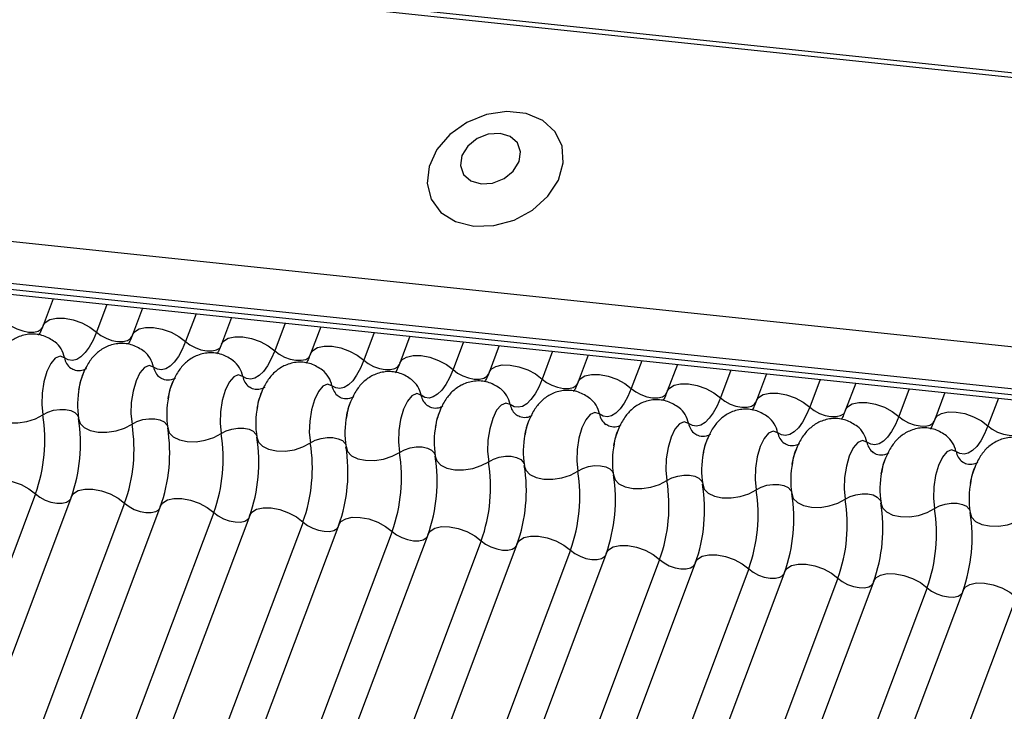
# Model space of a CAD drawing. Units: millimetres. Extents: x -23272466 to 44913, y -22484634 to 188.
# Drawn here: x -23269906 to -23269903, y -22484522 to -22484521 of the extents above; entities that cross this region are included whole.
import ezdxf

# ---------------------------------------------------------------- set-up
doc = ezdxf.new("R2010")
doc.units = ezdxf.units.MM
doc.linetypes.add('DASHED', pattern=[19.05, 12.7, -6.35])
doc.layers.add('arkusz', color=7, linetype='Continuous')
doc.layers.add('KEYLITE INDICATIVE VIEW FLASHING 1', color=252, linetype='Continuous')
doc.layers.add('KEYLITE FELT-BREATHER MEMBRANE', color=151, linetype='DASHED', lineweight=35)
doc.styles.get("Standard").update_dxf_attribs({"font": 'arial.ttf'})

# ---------------------------------------------------------------- blocks, each defined once
blk = doc.blocks.new('BiLite TRF')
at = {"layer": 'KEYLITE INDICATIVE VIEW FLASHING 1', "linetype": 'Continuous'}
for p, q in [((14430.94, -10692.512), (14637.56, -10714.264)), ((14430.92, -10692.563), (14637.539, -10714.314)), ((14429.819, -10695.487), (14636.438, -10717.239)), ((14429.807, -10695.96), (14636.426, -10717.712)), ((14429.839, -10696.03), (14636.459, -10717.782)), ((14429.907, -10696.094), (14636.526, -10717.846)), ((14574.359, -10711.301), (14574.245, -10711.603)), ((14574.963, -10711.365), (14574.845, -10711.678)), ((14575.365, -10711.407), (14575.251, -10711.709)), ((14575.969, -10711.471), (14575.851, -10711.784)), ((14576.37, -10711.513), (14576.257, -10711.815)), ((14576.974, -10711.576), (14576.857, -10711.89)), ((14577.376, -10711.619), (14577.262, -10711.921)), ((14577.98, -10711.682), (14577.862, -10711.995)), ((14578.382, -10711.725), (14578.268, -10712.027)), ((14578.986, -10711.788), (14578.868, -10712.101)), ((14579.387, -10711.83), (14579.274, -10712.133)), ((14579.991, -10711.894), (14579.874, -10712.207)), ((14580.393, -10711.936), (14580.279, -10712.238)), ((14580.997, -10712), (14580.879, -10712.313)), ((14581.399, -10712.042), (14581.285, -10712.344)), ((14582.003, -10712.106), (14581.885, -10712.419)), ((14582.404, -10712.148), (14582.291, -10712.45)), ((14583.009, -10712.212), (14582.891, -10712.525)), ((14583.41, -10712.254), (14583.296, -10712.556)), ((14584.014, -10712.318), (14583.896, -10712.631)), ((14584.416, -10712.36), (14584.302, -10712.662)), ((14585.02, -10712.423), (14584.902, -10712.736)), ((14574.159, -10713.502), (14568.056, -10729.715)), ((14574.564, -10713.533), (14568.462, -10729.746)), ((14575.164, -10713.608), (14569.062, -10729.82)), ((14575.57, -10713.639), (14569.467, -10729.852)), ((14576.17, -10713.714), (14570.067, -10729.926)), ((14576.576, -10713.745), (14570.473, -10729.958)), ((14577.176, -10713.82), (14571.073, -10730.032)), ((14577.581, -10713.851), (14571.479, -10730.064)), ((14578.181, -10713.926), (14572.079, -10730.138)), ((14578.587, -10713.957), (14572.484, -10730.169)), ((14579.187, -10714.031), (14573.084, -10730.244)), ((14579.593, -10714.063), (14573.49, -10730.275)), ((14580.193, -10714.137), (14574.09, -10730.35)), ((14580.598, -10714.169), (14574.496, -10730.381)), ((14581.198, -10714.243), (14575.096, -10730.456)), ((14581.604, -10714.274), (14575.502, -10730.487)), ((14582.204, -10714.349), (14576.102, -10730.562)), ((14582.61, -10714.38), (14576.507, -10730.593)), ((14583.21, -10714.455), (14577.107, -10730.667)), ((14583.615, -10714.486), (14577.513, -10730.699)), ((14584.215, -10714.561), (14578.113, -10730.773)), ((14584.621, -10714.592), (14578.519, -10730.805)), ((14585.221, -10714.667), (14579.119, -10730.879))]:
    blk.add_line(p, q, dxfattribs=at)
at = {"layer": 'KEYLITE INDICATIVE VIEW FLASHING 1', "linetype": 'Continuous', "flags": 128}
for points in [[(14579.102, -10710.482), (14579.328, -10710.476), (14579.556, -10710.413), (14579.765, -10710.3), (14579.937, -10710.144), (14580.056, -10709.962), (14580.112, -10709.769), (14580.099, -10709.581), (14580.02, -10709.417), (14579.881, -10709.289), (14579.694, -10709.211), (14579.476, -10709.188), (14579.246, -10709.223), (14579.025, -10709.312), (14578.833, -10709.448), (14578.686, -10709.619), (14578.597, -10709.809), (14578.575, -10710.001), (14578.621, -10710.179), (14578.732, -10710.327), (14578.897, -10710.431), (14579.102, -10710.482)], [(14579.184, -10710.005), (14579.315, -10709.996), (14579.443, -10709.946), (14579.548, -10709.861), (14579.613, -10709.754), (14579.63, -10709.643), (14579.595, -10709.543), (14579.513, -10709.471), (14579.398, -10709.436), (14579.266, -10709.445), (14579.139, -10709.495), (14579.034, -10709.58), (14578.968, -10709.686), (14578.952, -10709.798), (14578.987, -10709.898), (14579.069, -10709.97), (14579.184, -10710.005)], [(14573.84, -10711.572), (14573.889, -10711.61), (14573.949, -10711.642), (14574.014, -10711.665), (14574.079, -10711.677), (14574.139, -10711.678), (14574.189, -10711.667), (14574.224, -10711.645), (14574.24, -10711.622)], [(14574.245, -10711.603), (14574.268, -10711.568), (14574.321, -10711.535), (14574.396, -10711.519), (14574.486, -10711.52), (14574.584, -10711.539), (14574.682, -10711.573), (14574.771, -10711.621), (14574.845, -10711.678)], [(14574.845, -10711.678), (14574.807, -10711.768), (14574.764, -10711.846), (14574.719, -10711.909), (14574.671, -10711.956), (14574.623, -10711.985), (14574.575, -10711.997), (14574.528, -10711.99), (14574.484, -10711.966)], [(14574.845, -10711.678), (14574.895, -10711.716), (14574.954, -10711.747), (14575.02, -10711.771), (14575.085, -10711.783), (14575.145, -10711.784), (14575.195, -10711.773), (14575.23, -10711.751), (14575.245, -10711.728)], [(14575.251, -10711.709), (14575.274, -10711.674), (14575.327, -10711.641), (14575.401, -10711.625), (14575.491, -10711.626), (14575.589, -10711.644), (14575.687, -10711.679), (14575.777, -10711.727), (14575.851, -10711.784)], [(14576.257, -10711.815), (14576.28, -10711.78), (14576.332, -10711.747), (14576.407, -10711.73), (14576.497, -10711.732), (14576.595, -10711.75), (14576.693, -10711.785), (14576.783, -10711.833), (14576.857, -10711.89)], [(14575.851, -10711.784), (14575.812, -10711.874), (14575.77, -10711.952), (14575.724, -10712.015), (14575.677, -10712.062), (14575.628, -10712.091), (14575.58, -10712.103), (14575.534, -10712.096), (14575.49, -10712.072)], [(14575.851, -10711.784), (14575.9, -10711.822), (14575.96, -10711.853), (14576.025, -10711.876), (14576.091, -10711.889), (14576.151, -10711.89), (14576.2, -10711.879), (14576.236, -10711.857), (14576.251, -10711.833)], [(14577.262, -10711.921), (14577.285, -10711.886), (14577.338, -10711.853), (14577.413, -10711.836), (14577.503, -10711.837), (14577.601, -10711.856), (14577.699, -10711.891), (14577.788, -10711.939), (14577.862, -10711.995)], [(14574.484, -10711.966), (14574.435, -10711.949), (14574.382, -10711.971), (14574.332, -10712.031), (14574.287, -10712.123), (14574.254, -10712.238), (14574.234, -10712.366), (14574.23, -10712.494), (14574.242, -10712.61)], [(14576.857, -10711.89), (14576.818, -10711.98), (14576.776, -10712.058), (14576.73, -10712.121), (14576.682, -10712.168), (14576.634, -10712.197), (14576.586, -10712.209), (14576.54, -10712.202), (14576.496, -10712.177)], [(14576.857, -10711.89), (14576.906, -10711.927), (14576.966, -10711.959), (14577.031, -10711.982), (14577.096, -10711.995), (14577.156, -10711.996), (14577.206, -10711.985), (14577.241, -10711.963), (14577.257, -10711.939)], [(14578.268, -10712.027), (14578.291, -10711.991), (14578.344, -10711.959), (14578.418, -10711.942), (14578.508, -10711.943), (14578.606, -10711.962), (14578.704, -10711.997), (14578.794, -10712.044), (14578.868, -10712.101)], [(14575.49, -10712.072), (14575.441, -10712.054), (14575.388, -10712.077), (14575.337, -10712.137), (14575.293, -10712.229), (14575.259, -10712.344), (14575.239, -10712.472), (14575.235, -10712.6), (14575.247, -10712.716)], [(14577.862, -10711.995), (14577.824, -10712.086), (14577.781, -10712.164), (14577.736, -10712.227), (14577.688, -10712.273), (14577.64, -10712.303), (14577.592, -10712.315), (14577.545, -10712.308), (14577.501, -10712.283)], [(14577.862, -10711.995), (14577.912, -10712.033), (14577.971, -10712.065), (14578.037, -10712.088), (14578.102, -10712.101), (14578.162, -10712.101), (14578.212, -10712.09), (14578.247, -10712.069), (14578.262, -10712.045)], [(14579.274, -10712.133), (14579.297, -10712.097), (14579.349, -10712.065), (14579.424, -10712.048), (14579.514, -10712.049), (14579.612, -10712.068), (14579.71, -10712.103), (14579.8, -10712.15), (14579.874, -10712.207)], [(14576.496, -10712.177), (14576.446, -10712.16), (14576.394, -10712.183), (14576.343, -10712.243), (14576.299, -10712.335), (14576.265, -10712.45), (14576.245, -10712.577), (14576.241, -10712.706), (14576.253, -10712.822)], [(14578.868, -10712.101), (14578.829, -10712.192), (14578.787, -10712.269), (14578.741, -10712.333), (14578.694, -10712.379), (14578.645, -10712.409), (14578.598, -10712.421), (14578.551, -10712.414), (14578.507, -10712.389)], [(14578.868, -10712.101), (14578.917, -10712.139), (14578.977, -10712.171), (14579.042, -10712.194), (14579.108, -10712.207), (14579.168, -10712.207), (14579.217, -10712.196), (14579.253, -10712.174), (14579.268, -10712.151)], [(14580.279, -10712.238), (14580.302, -10712.203), (14580.355, -10712.17), (14580.43, -10712.154), (14580.52, -10712.155), (14580.618, -10712.174), (14580.716, -10712.208), (14580.805, -10712.256), (14580.879, -10712.313)], [(14577.501, -10712.283), (14577.452, -10712.266), (14577.399, -10712.289), (14577.349, -10712.349), (14577.304, -10712.441), (14577.271, -10712.556), (14577.251, -10712.683), (14577.247, -10712.811), (14577.259, -10712.928)], [(14579.874, -10712.207), (14579.835, -10712.298), (14579.793, -10712.375), (14579.747, -10712.438), (14579.699, -10712.485), (14579.651, -10712.515), (14579.603, -10712.526), (14579.557, -10712.52), (14579.513, -10712.495)], [(14579.874, -10712.207), (14579.923, -10712.245), (14579.983, -10712.277), (14580.048, -10712.3), (14580.113, -10712.312), (14580.174, -10712.313), (14580.223, -10712.302), (14580.258, -10712.28), (14580.274, -10712.257)], [(14581.285, -10712.344), (14581.308, -10712.309), (14581.361, -10712.276), (14581.435, -10712.26), (14581.525, -10712.261), (14581.623, -10712.28), (14581.721, -10712.314), (14581.811, -10712.362), (14581.885, -10712.419)], [(14578.507, -10712.389), (14578.458, -10712.372), (14578.405, -10712.395), (14578.354, -10712.455), (14578.31, -10712.546), (14578.276, -10712.662), (14578.256, -10712.789), (14578.252, -10712.917), (14578.264, -10713.034)], [(14580.879, -10712.313), (14580.841, -10712.404), (14580.798, -10712.481), (14580.753, -10712.544), (14580.705, -10712.591), (14580.657, -10712.621), (14580.609, -10712.632), (14580.562, -10712.626), (14580.518, -10712.601)], [(14580.879, -10712.313), (14580.929, -10712.351), (14580.988, -10712.383), (14581.054, -10712.406), (14581.119, -10712.418), (14581.179, -10712.419), (14581.229, -10712.408), (14581.264, -10712.386), (14581.279, -10712.363)], [(14582.291, -10712.45), (14582.314, -10712.415), (14582.366, -10712.382), (14582.441, -10712.366), (14582.531, -10712.367), (14582.629, -10712.385), (14582.727, -10712.42), (14582.817, -10712.468), (14582.891, -10712.525)], [(14579.513, -10712.495), (14579.463, -10712.478), (14579.411, -10712.5), (14579.36, -10712.56), (14579.316, -10712.652), (14579.282, -10712.768), (14579.262, -10712.895), (14579.258, -10713.023), (14579.27, -10713.14)], [(14581.885, -10712.419), (14581.846, -10712.509), (14581.804, -10712.587), (14581.758, -10712.65), (14581.711, -10712.697), (14581.662, -10712.727), (14581.615, -10712.738), (14581.568, -10712.732), (14581.524, -10712.707)], [(14581.885, -10712.419), (14581.934, -10712.457), (14581.994, -10712.489), (14582.059, -10712.512), (14582.125, -10712.524), (14582.185, -10712.525), (14582.234, -10712.514), (14582.27, -10712.492), (14582.285, -10712.469)], [(14583.296, -10712.556), (14583.319, -10712.521), (14583.372, -10712.488), (14583.447, -10712.472), (14583.537, -10712.473), (14583.635, -10712.491), (14583.733, -10712.526), (14583.822, -10712.574), (14583.896, -10712.631)], [(14573.638, -10712.547), (14573.655, -10712.602), (14573.701, -10712.648), (14573.77, -10712.682), (14573.859, -10712.701), (14573.959, -10712.702), (14574.061, -10712.686), (14574.158, -10712.655), (14574.242, -10712.61)], [(14574.242, -10712.61), (14574.297, -10712.58), (14574.362, -10712.559), (14574.431, -10712.549), (14574.497, -10712.55), (14574.556, -10712.562), (14574.603, -10712.585), (14574.633, -10712.616), (14574.641, -10712.634)], [(14580.518, -10712.601), (14580.469, -10712.584), (14580.416, -10712.606), (14580.366, -10712.666), (14580.321, -10712.758), (14580.288, -10712.873), (14580.268, -10713.001), (14580.264, -10713.129), (14580.276, -10713.245)], [(14582.891, -10712.525), (14582.852, -10712.615), (14582.81, -10712.693), (14582.764, -10712.756), (14582.716, -10712.803), (14582.668, -10712.832), (14582.62, -10712.844), (14582.574, -10712.837), (14582.53, -10712.813)], [(14582.891, -10712.525), (14582.94, -10712.563), (14583, -10712.594), (14583.065, -10712.618), (14583.13, -10712.63), (14583.191, -10712.631), (14583.24, -10712.62), (14583.275, -10712.598), (14583.291, -10712.574)], [(14584.302, -10712.662), (14584.325, -10712.627), (14584.378, -10712.594), (14584.452, -10712.577), (14584.542, -10712.579), (14584.64, -10712.597), (14584.738, -10712.632), (14584.828, -10712.68), (14584.902, -10712.736)], [(14574.644, -10712.653), (14574.661, -10712.708), (14574.706, -10712.754), (14574.776, -10712.788), (14574.865, -10712.807), (14574.964, -10712.808), (14575.067, -10712.792), (14575.164, -10712.761), (14575.247, -10712.716)], [(14575.247, -10712.716), (14575.303, -10712.686), (14575.368, -10712.665), (14575.436, -10712.655), (14575.503, -10712.656), (14575.562, -10712.668), (14575.608, -10712.691), (14575.638, -10712.722), (14575.646, -10712.739)], [(14581.524, -10712.707), (14581.475, -10712.69), (14581.422, -10712.712), (14581.371, -10712.772), (14581.327, -10712.864), (14581.293, -10712.979), (14581.274, -10713.107), (14581.269, -10713.235), (14581.281, -10713.351)], [(14583.896, -10712.631), (14583.858, -10712.721), (14583.815, -10712.799), (14583.77, -10712.862), (14583.722, -10712.909), (14583.674, -10712.938), (14583.626, -10712.95), (14583.579, -10712.943), (14583.535, -10712.919)], [(14583.896, -10712.631), (14583.946, -10712.669), (14584.005, -10712.7), (14584.071, -10712.723), (14584.136, -10712.736), (14584.196, -10712.737), (14584.246, -10712.726), (14584.281, -10712.704), (14584.296, -10712.68)], [(14575.65, -10712.758), (14575.667, -10712.814), (14575.712, -10712.86), (14575.782, -10712.894), (14575.87, -10712.912), (14575.97, -10712.914), (14576.073, -10712.898), (14576.17, -10712.867), (14576.253, -10712.822)], [(14576.253, -10712.822), (14576.309, -10712.792), (14576.373, -10712.771), (14576.442, -10712.761), (14576.508, -10712.762), (14576.567, -10712.774), (14576.614, -10712.797), (14576.644, -10712.828), (14576.652, -10712.845)], [(14582.53, -10712.813), (14582.48, -10712.796), (14582.428, -10712.818), (14582.377, -10712.878), (14582.333, -10712.97), (14582.299, -10713.085), (14582.279, -10713.213), (14582.275, -10713.341), (14582.287, -10713.457)], [(14584.902, -10712.736), (14584.863, -10712.827), (14584.821, -10712.905), (14584.775, -10712.968), (14584.728, -10713.015), (14584.68, -10713.044), (14584.632, -10713.056), (14584.585, -10713.049), (14584.541, -10713.024)], [(14584.902, -10712.736), (14584.951, -10712.774), (14585.011, -10712.806), (14585.076, -10712.829), (14585.142, -10712.842), (14585.202, -10712.843), (14585.252, -10712.832), (14585.287, -10712.81), (14585.302, -10712.786)], [(14576.655, -10712.864), (14576.672, -10712.92), (14576.718, -10712.966), (14576.787, -10713), (14576.876, -10713.018), (14576.976, -10713.02), (14577.078, -10713.004), (14577.175, -10712.973), (14577.259, -10712.928)], [(14577.259, -10712.928), (14577.314, -10712.898), (14577.379, -10712.877), (14577.448, -10712.867), (14577.514, -10712.868), (14577.573, -10712.88), (14577.62, -10712.902), (14577.65, -10712.933), (14577.658, -10712.951)], [(14583.535, -10712.919), (14583.486, -10712.901), (14583.433, -10712.924), (14583.383, -10712.984), (14583.338, -10713.076), (14583.305, -10713.191), (14583.285, -10713.319), (14583.281, -10713.447), (14583.293, -10713.563)], [(14577.661, -10712.97), (14577.678, -10713.025), (14577.723, -10713.072), (14577.793, -10713.106), (14577.882, -10713.124), (14577.981, -10713.126), (14578.084, -10713.11), (14578.181, -10713.078), (14578.264, -10713.034)], [(14578.264, -10713.034), (14578.32, -10713.004), (14578.385, -10712.983), (14578.453, -10712.972), (14578.52, -10712.973), (14578.579, -10712.986), (14578.625, -10713.008), (14578.655, -10713.039), (14578.663, -10713.057)], [(14584.541, -10713.024), (14584.492, -10713.007), (14584.439, -10713.03), (14584.388, -10713.09), (14584.344, -10713.182), (14584.31, -10713.297), (14584.291, -10713.424), (14584.286, -10713.552), (14584.298, -10713.669)], [(14578.667, -10713.076), (14578.684, -10713.131), (14578.729, -10713.178), (14578.799, -10713.212), (14578.887, -10713.23), (14578.987, -10713.231), (14579.09, -10713.216), (14579.187, -10713.184), (14579.27, -10713.14)], [(14579.27, -10713.14), (14579.326, -10713.11), (14579.39, -10713.089), (14579.459, -10713.078), (14579.525, -10713.079), (14579.584, -10713.092), (14579.631, -10713.114), (14579.661, -10713.145), (14579.669, -10713.163)], [(14579.672, -10713.182), (14579.689, -10713.237), (14579.735, -10713.284), (14579.804, -10713.318), (14579.893, -10713.336), (14579.993, -10713.337), (14580.095, -10713.322), (14580.192, -10713.29), (14580.276, -10713.245)], [(14580.276, -10713.245), (14580.331, -10713.216), (14580.396, -10713.195), (14580.465, -10713.184), (14580.531, -10713.185), (14580.59, -10713.197), (14580.637, -10713.22), (14580.667, -10713.251), (14580.675, -10713.269)], [(14580.678, -10713.288), (14580.695, -10713.343), (14580.74, -10713.39), (14580.81, -10713.423), (14580.899, -10713.442), (14580.998, -10713.443), (14581.101, -10713.428), (14581.198, -10713.396), (14581.281, -10713.351)], [(14581.281, -10713.351), (14581.337, -10713.322), (14581.402, -10713.301), (14581.47, -10713.29), (14581.537, -10713.291), (14581.596, -10713.303), (14581.642, -10713.326), (14581.672, -10713.357), (14581.681, -10713.375)], [(14573.559, -10713.428), (14573.582, -10713.392), (14573.634, -10713.36), (14573.709, -10713.343), (14573.799, -10713.344), (14573.897, -10713.363), (14573.995, -10713.398), (14574.085, -10713.445), (14574.159, -10713.502)], [(14581.684, -10713.394), (14581.701, -10713.449), (14581.746, -10713.495), (14581.816, -10713.529), (14581.904, -10713.548), (14582.004, -10713.549), (14582.107, -10713.533), (14582.204, -10713.502), (14582.287, -10713.457)], [(14582.287, -10713.457), (14582.343, -10713.427), (14582.407, -10713.406), (14582.476, -10713.396), (14582.542, -10713.397), (14582.601, -10713.409), (14582.648, -10713.432), (14582.678, -10713.463), (14582.686, -10713.481)], [(14574.159, -10713.502), (14574.208, -10713.54), (14574.268, -10713.572), (14574.333, -10713.595), (14574.398, -10713.607), (14574.458, -10713.608), (14574.508, -10713.597), (14574.543, -10713.575), (14574.553, -10713.563)], [(14574.564, -10713.533), (14574.587, -10713.498), (14574.64, -10713.465), (14574.715, -10713.449), (14574.805, -10713.45), (14574.903, -10713.469), (14575.001, -10713.503), (14575.09, -10713.551), (14575.164, -10713.608)], [(14582.689, -10713.5), (14582.706, -10713.555), (14582.752, -10713.601), (14582.821, -10713.635), (14582.91, -10713.654), (14583.01, -10713.655), (14583.112, -10713.639), (14583.209, -10713.608), (14583.293, -10713.563)], [(14583.293, -10713.563), (14583.348, -10713.533), (14583.413, -10713.512), (14583.482, -10713.502), (14583.548, -10713.503), (14583.607, -10713.515), (14583.654, -10713.538), (14583.684, -10713.569), (14583.692, -10713.586)], [(14575.164, -10713.608), (14575.214, -10713.646), (14575.273, -10713.678), (14575.339, -10713.701), (14575.404, -10713.713), (14575.464, -10713.714), (14575.514, -10713.703), (14575.549, -10713.681), (14575.559, -10713.669)], [(14575.57, -10713.639), (14575.593, -10713.604), (14575.646, -10713.571), (14575.72, -10713.555), (14575.81, -10713.556), (14575.908, -10713.575), (14576.006, -10713.609), (14576.096, -10713.657), (14576.17, -10713.714)], [(14583.695, -10713.605), (14583.712, -10713.661), (14583.757, -10713.707), (14583.827, -10713.741), (14583.916, -10713.759), (14584.015, -10713.761), (14584.118, -10713.745), (14584.215, -10713.714), (14584.298, -10713.669)], [(14584.298, -10713.669), (14584.354, -10713.639), (14584.419, -10713.618), (14584.487, -10713.608), (14584.554, -10713.609), (14584.613, -10713.621), (14584.659, -10713.643), (14584.689, -10713.674), (14584.698, -10713.692)], [(14576.17, -10713.714), (14576.219, -10713.752), (14576.279, -10713.784), (14576.344, -10713.807), (14576.41, -10713.819), (14576.47, -10713.82), (14576.519, -10713.809), (14576.555, -10713.787), (14576.565, -10713.775)], [(14576.576, -10713.745), (14576.599, -10713.71), (14576.651, -10713.677), (14576.726, -10713.661), (14576.816, -10713.662), (14576.914, -10713.68), (14577.012, -10713.715), (14577.102, -10713.763), (14577.176, -10713.82)], [(14584.701, -10713.711), (14584.718, -10713.767), (14584.763, -10713.813), (14584.833, -10713.847), (14584.921, -10713.865), (14585.021, -10713.867), (14585.124, -10713.851), (14585.221, -10713.819), (14585.304, -10713.775)], [(14577.176, -10713.82), (14577.225, -10713.858), (14577.285, -10713.889), (14577.35, -10713.913), (14577.415, -10713.925), (14577.475, -10713.926), (14577.525, -10713.915), (14577.56, -10713.893), (14577.57, -10713.88)], [(14577.581, -10713.851), (14577.604, -10713.816), (14577.657, -10713.783), (14577.732, -10713.767), (14577.822, -10713.768), (14577.92, -10713.786), (14578.018, -10713.821), (14578.107, -10713.869), (14578.181, -10713.926)], [(14578.181, -10713.926), (14578.231, -10713.963), (14578.29, -10713.995), (14578.356, -10714.018), (14578.421, -10714.031), (14578.481, -10714.032), (14578.531, -10714.021), (14578.566, -10713.999), (14578.576, -10713.986)], [(14578.587, -10713.957), (14578.61, -10713.922), (14578.663, -10713.889), (14578.737, -10713.872), (14578.827, -10713.874), (14578.925, -10713.892), (14579.023, -10713.927), (14579.113, -10713.975), (14579.187, -10714.031)], [(14579.187, -10714.031), (14579.236, -10714.069), (14579.296, -10714.101), (14579.361, -10714.124), (14579.427, -10714.137), (14579.487, -10714.137), (14579.536, -10714.126), (14579.572, -10714.105), (14579.582, -10714.092)], [(14579.593, -10714.063), (14579.616, -10714.028), (14579.668, -10713.995), (14579.743, -10713.978), (14579.833, -10713.979), (14579.931, -10713.998), (14580.029, -10714.033), (14580.119, -10714.08), (14580.193, -10714.137)], [(14580.193, -10714.137), (14580.242, -10714.175), (14580.302, -10714.207), (14580.367, -10714.23), (14580.432, -10714.243), (14580.492, -10714.243), (14580.542, -10714.232), (14580.577, -10714.211), (14580.587, -10714.198)], [(14580.598, -10714.169), (14580.621, -10714.133), (14580.674, -10714.101), (14580.749, -10714.084), (14580.839, -10714.085), (14580.937, -10714.104), (14581.035, -10714.139), (14581.124, -10714.186), (14581.198, -10714.243)], [(14581.198, -10714.243), (14581.248, -10714.281), (14581.307, -10714.313), (14581.373, -10714.336), (14581.438, -10714.348), (14581.498, -10714.349), (14581.548, -10714.338), (14581.583, -10714.316), (14581.593, -10714.304)], [(14581.604, -10714.274), (14581.627, -10714.239), (14581.68, -10714.207), (14581.754, -10714.19), (14581.844, -10714.191), (14581.942, -10714.21), (14582.04, -10714.244), (14582.13, -10714.292), (14582.204, -10714.349)], [(14582.204, -10714.349), (14582.253, -10714.387), (14582.313, -10714.419), (14582.378, -10714.442), (14582.444, -10714.454), (14582.504, -10714.455), (14582.553, -10714.444), (14582.589, -10714.422), (14582.599, -10714.41)], [(14582.61, -10714.38), (14582.633, -10714.345), (14582.685, -10714.312), (14582.76, -10714.296), (14582.85, -10714.297), (14582.948, -10714.316), (14583.046, -10714.35), (14583.136, -10714.398), (14583.21, -10714.455)], [(14583.21, -10714.455), (14583.259, -10714.493), (14583.319, -10714.525), (14583.384, -10714.548), (14583.449, -10714.56), (14583.51, -10714.561), (14583.559, -10714.55), (14583.594, -10714.528), (14583.604, -10714.516)], [(14583.615, -10714.486), (14583.638, -10714.451), (14583.691, -10714.418), (14583.766, -10714.402), (14583.856, -10714.403), (14583.954, -10714.422), (14584.052, -10714.456), (14584.141, -10714.504), (14584.215, -10714.561)], [(14584.621, -10714.592), (14584.644, -10714.557), (14584.697, -10714.524), (14584.771, -10714.508), (14584.861, -10714.509), (14584.959, -10714.527), (14585.057, -10714.562), (14585.147, -10714.61), (14585.221, -10714.667)], [(14584.215, -10714.561), (14584.265, -10714.599), (14584.324, -10714.631), (14584.39, -10714.654), (14584.455, -10714.666), (14584.515, -10714.667), (14584.565, -10714.656), (14584.6, -10714.634), (14584.61, -10714.622)]]:
    blk.add_lwpolyline(points, dxfattribs=at)
at = {"layer": 'KEYLITE INDICATIVE VIEW FLASHING 1', "linetype": 'Continuous'}
for centre, radius, start, end in [((14574.193, -10712.021), 0.297, 10.7657, 51.5804), ((14575.198, -10712.127), 0.297, 10.7657, 51.5804), ((14574.679, -10711.929), 0.198, 190.7623, 231.905), ((14576.204, -10712.233), 0.297, 10.7657, 51.5804), ((14575.684, -10712.035), 0.198, 190.7623, 231.905), ((14576.69, -10712.14), 0.198, 190.7623, 231.905), ((14577.21, -10712.339), 0.297, 10.7657, 51.5804), ((14577.696, -10712.246), 0.198, 190.7623, 231.905), ((14578.215, -10712.445), 0.297, 10.7657, 51.5804), ((14575.608, -10712.497), 0.976, 168.599, 189.1438), ((14578.701, -10712.352), 0.198, 190.7623, 231.905), ((14579.221, -10712.55), 0.297, 10.7657, 51.5804), ((14576.614, -10712.603), 0.976, 168.599, 189.1438), ((14579.707, -10712.458), 0.198, 190.7623, 231.905), ((14580.227, -10712.656), 0.297, 10.7657, 51.5804), ((14572.473, -10712.895), 1.791, 340.1957, 9.15), ((14577.619, -10712.709), 0.976, 168.599, 189.1438), ((14578.625, -10712.815), 0.976, 168.599, 189.1438), ((14580.713, -10712.564), 0.198, 190.7623, 231.905), ((14581.232, -10712.762), 0.297, 10.7657, 51.5804), ((14572.875, -10712.937), 1.791, 340.1957, 9.15), ((14573.479, -10713.001), 1.791, 340.1957, 9.15), ((14579.631, -10712.921), 0.976, 168.599, 189.1438), ((14581.719, -10712.67), 0.198, 190.7623, 231.905), ((14582.238, -10712.868), 0.297, 10.7657, 51.5804), ((14573.881, -10713.043), 1.791, 340.1957, 9.15), ((14574.484, -10713.107), 1.791, 340.1957, 9.15), ((14580.636, -10713.027), 0.976, 168.599, 189.1438), ((14582.724, -10712.776), 0.198, 190.7623, 231.905), ((14583.244, -10712.974), 0.297, 10.7657, 51.5804), ((14574.887, -10713.149), 1.791, 340.1957, 9.15), ((14575.49, -10713.213), 1.791, 340.1957, 9.15), ((14581.642, -10713.133), 0.976, 168.599, 189.1438), ((14583.73, -10712.882), 0.198, 190.7623, 231.905), ((14584.249, -10713.08), 0.297, 10.7657, 51.5804), ((14575.892, -10713.255), 1.791, 340.1957, 9.15), ((14576.496, -10713.319), 1.791, 340.1957, 9.15), ((14582.648, -10713.239), 0.976, 168.599, 189.1438), ((14584.736, -10712.987), 0.198, 190.7623, 231.905), ((14576.898, -10713.361), 1.791, 340.1957, 9.15), ((14577.501, -10713.424), 1.791, 340.1957, 9.15), ((14583.653, -10713.344), 0.976, 168.599, 189.1438), ((14577.904, -10713.467), 1.791, 340.1957, 9.15), ((14578.507, -10713.53), 1.791, 340.1957, 9.15), ((14578.909, -10713.573), 1.791, 340.1957, 9.15), ((14584.659, -10713.45), 0.976, 168.599, 189.1438), ((14579.513, -10713.636), 1.791, 340.1957, 9.15), ((14579.915, -10713.679), 1.791, 340.1957, 9.15), ((14585.665, -10713.556), 0.976, 168.599, 189.1438), ((14580.518, -10713.742), 1.791, 340.1957, 9.15), ((14580.921, -10713.784), 1.791, 340.1957, 9.15), ((14581.524, -10713.848), 1.791, 340.1957, 9.15), ((14581.926, -10713.89), 1.791, 340.1957, 9.15), ((14582.53, -10713.954), 1.791, 340.1957, 9.15), ((14582.932, -10713.996), 1.791, 340.1957, 9.15)]:
    blk.add_arc(centre, radius, start, end, dxfattribs=at)
for points, knots in [([(14574.245, -10711.603), (14574.235, -10711.628), (14574.217, -10711.674), (14574.201, -10711.701), (14574.194, -10711.713)], [0, 0, 0, 0, 0.5564139, 1, 1, 1, 1]), ([(14574.378, -10711.789), (14574.337, -10711.763), (14574.253, -10711.709), (14574.1, -10711.692), (14573.96, -10711.726), (14573.847, -10711.799), (14573.759, -10711.897), (14573.692, -10712.026), (14573.653, -10712.132), (14573.646, -10712.196), (14573.646, -10712.199)], [0, 0, 0, 0, 0.142577, 0.2874, 0.427067, 0.552319, 0.678045, 0.819567, 0.993372, 1, 1, 1, 1]), ([(14575.251, -10711.709), (14575.241, -10711.734), (14575.223, -10711.78), (14575.207, -10711.807), (14575.2, -10711.819)], [0, 0, 0, 0, 0.556414, 1, 1, 1, 1]), ([(14575.384, -10711.895), (14575.342, -10711.869), (14575.258, -10711.815), (14575.106, -10711.798), (14574.966, -10711.832), (14574.853, -10711.905), (14574.765, -10712.003), (14574.698, -10712.132), (14574.658, -10712.238), (14574.652, -10712.302), (14574.651, -10712.305)], [0, 0, 0, 0, 0.142577, 0.2874, 0.427067, 0.552319, 0.678045, 0.819567, 0.993372, 1, 1, 1, 1]), ([(14576.257, -10711.815), (14576.247, -10711.84), (14576.229, -10711.885), (14576.213, -10711.912), (14576.205, -10711.924)], [0, 0, 0, 0, 0.556414, 1, 1, 1, 1]), ([(14576.39, -10712.001), (14576.348, -10711.974), (14576.264, -10711.92), (14576.112, -10711.903), (14575.972, -10711.938), (14575.858, -10712.011), (14575.77, -10712.109), (14575.703, -10712.238), (14575.664, -10712.344), (14575.657, -10712.408), (14575.657, -10712.41)], [0, 0, 0, 0, 0.142577, 0.2874, 0.427067, 0.552319, 0.678045, 0.819567, 0.993372, 1, 1, 1, 1]), ([(14577.262, -10711.921), (14577.252, -10711.946), (14577.234, -10711.991), (14577.218, -10712.018), (14577.211, -10712.03)], [0, 0, 0, 0, 0.556414, 1, 1, 1, 1]), ([(14577.395, -10712.107), (14577.354, -10712.08), (14577.27, -10712.026), (14577.117, -10712.009), (14576.977, -10712.044), (14576.864, -10712.116), (14576.776, -10712.215), (14576.709, -10712.344), (14576.67, -10712.45), (14576.663, -10712.514), (14576.663, -10712.516)], [0, 0, 0, 0, 0.142577, 0.2874, 0.427067, 0.552319, 0.678045, 0.819567, 0.993372, 1, 1, 1, 1]), ([(14578.268, -10712.027), (14578.258, -10712.052), (14578.24, -10712.097), (14578.224, -10712.124), (14578.217, -10712.136)], [0, 0, 0, 0, 0.556414, 1, 1, 1, 1]), ([(14574.731, -10712.088), (14574.73, -10712.089), (14574.726, -10712.093), (14574.681, -10712.116), (14574.606, -10712.115), (14574.571, -10712.093), (14574.555, -10712.083)], [0, 0, 0, 0, 0.175391, 0.414664, 0.725703, 1, 1, 1, 1]), ([(14574.648, -10712.325), (14574.655, -10712.289), (14574.668, -10712.221), (14574.688, -10712.172), (14574.697, -10712.149)], [0, 0, 0, 0, 0.524121, 1, 1, 1, 1]), ([(14578.401, -10712.213), (14578.359, -10712.186), (14578.275, -10712.132), (14578.123, -10712.115), (14577.983, -10712.149), (14577.87, -10712.222), (14577.782, -10712.32), (14577.715, -10712.45), (14577.675, -10712.556), (14577.669, -10712.62), (14577.669, -10712.622)], [0, 0, 0, 0, 0.142577, 0.2874, 0.427067, 0.552319, 0.678045, 0.819567, 0.993372, 1, 1, 1, 1]), ([(14579.274, -10712.133), (14579.264, -10712.158), (14579.246, -10712.203), (14579.23, -10712.23), (14579.222, -10712.242)], [0, 0, 0, 0, 0.556414, 1, 1, 1, 1]), ([(14575.737, -10712.194), (14575.735, -10712.195), (14575.732, -10712.198), (14575.687, -10712.222), (14575.611, -10712.221), (14575.577, -10712.199), (14575.561, -10712.189)], [0, 0, 0, 0, 0.175391, 0.414664, 0.725703, 1, 1, 1, 1]), ([(14575.654, -10712.431), (14575.661, -10712.395), (14575.674, -10712.327), (14575.694, -10712.278), (14575.703, -10712.255)], [0, 0, 0, 0, 0.524121, 1, 1, 1, 1]), ([(14579.407, -10712.319), (14579.365, -10712.292), (14579.281, -10712.238), (14579.129, -10712.221), (14578.989, -10712.255), (14578.875, -10712.328), (14578.787, -10712.426), (14578.721, -10712.556), (14578.681, -10712.662), (14578.674, -10712.726), (14578.674, -10712.728)], [0, 0, 0, 0, 0.142577, 0.2874, 0.427067, 0.552319, 0.678045, 0.819567, 0.993372, 1, 1, 1, 1]), ([(14580.279, -10712.238), (14580.269, -10712.264), (14580.251, -10712.309), (14580.235, -10712.336), (14580.228, -10712.348)], [0, 0, 0, 0, 0.556414, 1, 1, 1, 1]), ([(14576.742, -10712.299), (14576.741, -10712.301), (14576.738, -10712.304), (14576.693, -10712.328), (14576.617, -10712.327), (14576.583, -10712.305), (14576.566, -10712.295)], [0, 0, 0, 0, 0.175391, 0.414664, 0.725703, 1, 1, 1, 1]), ([(14576.66, -10712.537), (14576.666, -10712.501), (14576.679, -10712.432), (14576.699, -10712.384), (14576.709, -10712.36)], [0, 0, 0, 0, 0.524121, 1, 1, 1, 1]), ([(14577.748, -10712.405), (14577.747, -10712.407), (14577.743, -10712.41), (14577.698, -10712.434), (14577.623, -10712.432), (14577.588, -10712.411), (14577.572, -10712.401)], [0, 0, 0, 0, 0.175391, 0.414664, 0.725703, 1, 1, 1, 1]), ([(14580.412, -10712.425), (14580.371, -10712.398), (14580.287, -10712.344), (14580.134, -10712.327), (14579.994, -10712.361), (14579.881, -10712.434), (14579.793, -10712.532), (14579.726, -10712.661), (14579.687, -10712.767), (14579.68, -10712.832), (14579.68, -10712.834)], [0, 0, 0, 0, 0.142577, 0.2874, 0.427067, 0.552319, 0.678045, 0.819567, 0.993372, 1, 1, 1, 1]), ([(14581.285, -10712.344), (14581.275, -10712.369), (14581.257, -10712.415), (14581.241, -10712.442), (14581.234, -10712.454)], [0, 0, 0, 0, 0.556414, 1, 1, 1, 1]), ([(14577.665, -10712.643), (14577.672, -10712.607), (14577.686, -10712.536), (14577.706, -10712.485), (14577.717, -10712.46)], [0, 0, 0, 0, 0.503602, 1, 1, 1, 1]), ([(14578.754, -10712.511), (14578.752, -10712.513), (14578.749, -10712.516), (14578.704, -10712.54), (14578.628, -10712.538), (14578.594, -10712.517), (14578.578, -10712.507)], [0, 0, 0, 0, 0.175391, 0.414664, 0.725703, 1, 1, 1, 1]), ([(14581.418, -10712.531), (14581.376, -10712.504), (14581.292, -10712.45), (14581.14, -10712.433), (14581, -10712.467), (14580.887, -10712.54), (14580.799, -10712.638), (14580.732, -10712.767), (14580.692, -10712.873), (14580.686, -10712.937), (14580.686, -10712.94)], [0, 0, 0, 0, 0.142577, 0.2874, 0.427067, 0.552319, 0.678045, 0.819567, 0.993372, 1, 1, 1, 1]), ([(14582.291, -10712.45), (14582.281, -10712.475), (14582.263, -10712.521), (14582.247, -10712.548), (14582.239, -10712.56)], [0, 0, 0, 0, 0.556414, 1, 1, 1, 1]), ([(14578.671, -10712.749), (14578.678, -10712.713), (14578.691, -10712.642), (14578.712, -10712.591), (14578.722, -10712.566)], [0, 0, 0, 0, 0.503602, 1, 1, 1, 1]), ([(14579.759, -10712.617), (14579.758, -10712.618), (14579.755, -10712.622), (14579.71, -10712.645), (14579.634, -10712.644), (14579.6, -10712.623), (14579.583, -10712.613)], [0, 0, 0, 0, 0.175391, 0.414664, 0.725703, 1, 1, 1, 1]), ([(14582.424, -10712.636), (14582.382, -10712.61), (14582.298, -10712.556), (14582.146, -10712.539), (14582.006, -10712.573), (14581.892, -10712.646), (14581.804, -10712.744), (14581.738, -10712.873), (14581.698, -10712.979), (14581.691, -10713.043), (14581.691, -10713.046)], [0, 0, 0, 0, 0.142577, 0.2874, 0.427067, 0.552319, 0.678045, 0.819567, 0.993372, 1, 1, 1, 1]), ([(14583.296, -10712.556), (14583.286, -10712.581), (14583.269, -10712.627), (14583.252, -10712.654), (14583.245, -10712.665)], [0, 0, 0, 0, 0.556414, 1, 1, 1, 1]), ([(14579.677, -10712.855), (14579.683, -10712.819), (14579.697, -10712.747), (14579.718, -10712.697), (14579.728, -10712.672)], [0, 0, 0, 0, 0.503602, 1, 1, 1, 1]), ([(14580.765, -10712.723), (14580.764, -10712.724), (14580.76, -10712.728), (14580.715, -10712.751), (14580.64, -10712.75), (14580.605, -10712.728), (14580.589, -10712.718)], [0, 0, 0, 0, 0.175391, 0.414664, 0.725703, 1, 1, 1, 1]), ([(14583.429, -10712.742), (14583.388, -10712.716), (14583.304, -10712.662), (14583.151, -10712.645), (14583.011, -10712.679), (14582.898, -10712.752), (14582.81, -10712.85), (14582.743, -10712.979), (14582.704, -10713.085), (14582.697, -10713.149), (14582.697, -10713.152)], [0, 0, 0, 0, 0.142577, 0.2874, 0.427067, 0.552319, 0.678045, 0.819567, 0.993372, 1, 1, 1, 1]), ([(14584.302, -10712.662), (14584.292, -10712.687), (14584.274, -10712.732), (14584.258, -10712.759), (14584.251, -10712.771)], [0, 0, 0, 0, 0.556414, 1, 1, 1, 1]), ([(14580.682, -10712.96), (14580.689, -10712.925), (14580.703, -10712.853), (14580.723, -10712.803), (14580.734, -10712.778)], [0, 0, 0, 0, 0.503602, 1, 1, 1, 1]), ([(14581.771, -10712.829), (14581.769, -10712.83), (14581.766, -10712.834), (14581.721, -10712.857), (14581.645, -10712.856), (14581.611, -10712.834), (14581.595, -10712.824)], [0, 0, 0, 0, 0.175391, 0.414664, 0.725703, 1, 1, 1, 1]), ([(14584.435, -10712.848), (14584.393, -10712.821), (14584.309, -10712.767), (14584.157, -10712.75), (14584.017, -10712.785), (14583.904, -10712.857), (14583.816, -10712.956), (14583.749, -10713.085), (14583.71, -10713.191), (14583.703, -10713.255), (14583.703, -10713.257)], [0, 0, 0, 0, 0.142577, 0.2874, 0.427067, 0.552319, 0.678045, 0.819567, 0.993372, 1, 1, 1, 1]), ([(14581.688, -10713.066), (14581.695, -10713.03), (14581.708, -10712.959), (14581.729, -10712.909), (14581.739, -10712.883)], [0, 0, 0, 0, 0.503602, 1, 1, 1, 1]), ([(14582.776, -10712.935), (14582.775, -10712.936), (14582.772, -10712.94), (14582.727, -10712.963), (14582.651, -10712.962), (14582.617, -10712.94), (14582.6, -10712.93)], [0, 0, 0, 0, 0.175391, 0.414664, 0.725703, 1, 1, 1, 1]), ([(14585.441, -10712.954), (14585.399, -10712.927), (14585.315, -10712.873), (14585.163, -10712.856), (14585.023, -10712.891), (14584.909, -10712.963), (14584.821, -10713.062), (14584.755, -10713.191), (14584.715, -10713.297), (14584.708, -10713.361), (14584.708, -10713.363)], [0, 0, 0, 0, 0.142577, 0.2874, 0.427067, 0.552319, 0.678045, 0.819567, 0.993372, 1, 1, 1, 1]), ([(14582.694, -10713.172), (14582.7, -10713.136), (14582.714, -10713.065), (14582.735, -10713.014), (14582.745, -10712.989)], [0, 0, 0, 0, 0.503602, 1, 1, 1, 1]), ([(14583.782, -10713.041), (14583.781, -10713.042), (14583.777, -10713.045), (14583.732, -10713.069), (14583.657, -10713.068), (14583.622, -10713.046), (14583.606, -10713.036)], [0, 0, 0, 0, 0.175391, 0.414664, 0.725703, 1, 1, 1, 1]), ([(14583.699, -10713.278), (14583.706, -10713.242), (14583.72, -10713.171), (14583.74, -10713.12), (14583.751, -10713.095)], [0, 0, 0, 0, 0.503602, 1, 1, 1, 1]), ([(14584.788, -10713.146), (14584.786, -10713.148), (14584.783, -10713.151), (14584.738, -10713.175), (14584.662, -10713.174), (14584.628, -10713.152), (14584.612, -10713.142)], [0, 0, 0, 0, 0.175391, 0.414664, 0.725703, 1, 1, 1, 1]), ([(14584.705, -10713.384), (14584.712, -10713.348), (14584.725, -10713.277), (14584.746, -10713.226), (14584.756, -10713.201)], [0, 0, 0, 0, 0.503602, 1, 1, 1, 1])]:
    blk.add_open_spline(points, degree=3, knots=knots, dxfattribs=at)

msp = doc.modelspace()

# ---------------------------------------------------------------- block references
at = {"layer": 'KEYLITE FELT-BREATHER MEMBRANE', "xscale": 0.24, "yscale": 0.24, "zscale": 0.24}
msp.add_blockref('BiLite TRF', (-23273403.3749, -22481950.5598), dxfattribs=at)

# ---------------------------------------------------------------- texts
at = {"layer": 'arkusz', "insert": (-23271297.6747, -22484397.3889), "char_height": 12, "attachment_point": 1}
msp.add_mtext_dynamic_manual_height_columns('\\pi240.98;This drawing is for informational-demonstrative purposes only \\P\\pi266.41;and as such cannot constitute a basis for performance. \\P\\pi222.77;All dimensions presented in this drawing should be verified on site.\\P\\pi213.65;Roof constructions needs to be right with current building regulations.\\P\\pi228.51;Keylite is not responsible for or the installation quality on the roof.\\P\\pi130.7;Documentation only for personal use. Copying and sharing without permission is prohibited.\\P\\pi468.99;\\P\\pi466.66; ', width=937.972367, gutter_width=12.5, heights=[0], dxfattribs=at)

doc.saveas('drawing.dxf')
